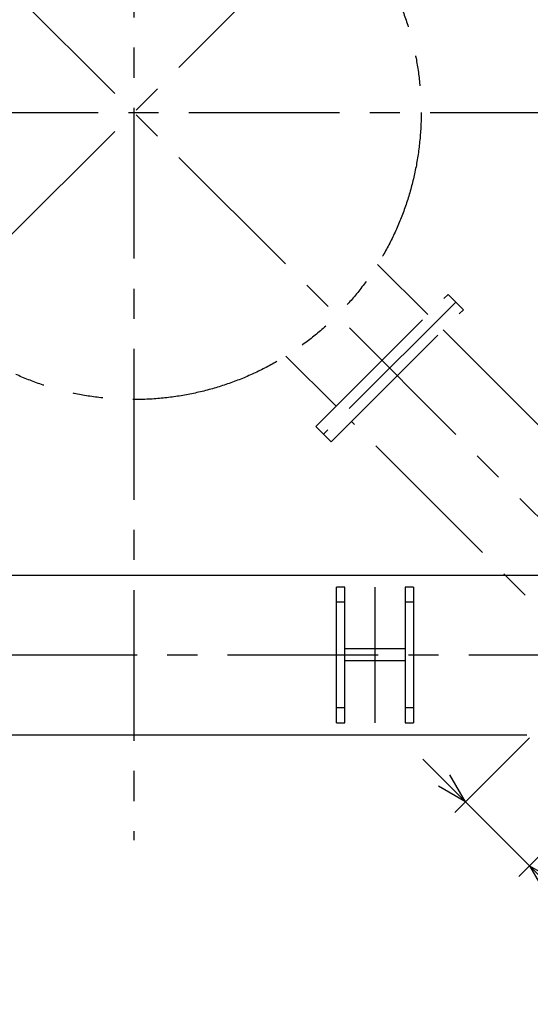
# Model space of a CAD drawing. Units: millimetres. Extents: x 0 to 18950, y 150 to 13450.
# Drawn here: x 6363 to 8056, y 6860 to 10127 of the extents above; entities that cross this region are included whole.
import ezdxf

# ---------------------------------------------------------------- set-up
doc = ezdxf.new("R2010")
doc.units = ezdxf.units.MM
doc.header["$LTSCALE"] = 400
doc.linetypes.add('CENTER', pattern=[2, 1.25, -0.25, 0.25, -0.25])
doc.linetypes.add('PHANTOM', pattern=[2.5, 1.25, -0.25, 0.25, -0.25, 0.25, -0.25])
for name, color, linetype in [('CENTER', 1, 'CENTER'), ('SCALE', 4, 'Continuous'), ('SOUZOU', 3, 'PHANTOM')]:
    doc.layers.add(name, color=color, linetype=linetype)
doc.styles.get("Standard").update_dxf_attribs({"font": 'TXT', "bigfont": 'BIGFONT'})
doc.dimstyles.get("Standard").update_dxf_attribs({"dimscale": 50, "dimtxt": 3, "dimasz": 2, "dimexe": 1, "dimexo": 1, "dimgap": 1, "dimtad": 3, "dimrnd": 0.1, "dimdsep": 46, "dimtxsty": 'Standard', "dimblk": 'AR_OPEN', "dimcen": 0, "dimclrd": 256, "dimclre": 256, "dimclrt": 7, "dimadec": 0, "dimazin": 0, "dimtfac": 0.333333, "dimtmove": 0, "dimatfit": 0, "dimfxl": 1, "dimtvp": 1, "dimtolj": 1, "dimarcsym": 0})

# ---------------------------------------------------------------- blocks, each defined once
blk = doc.blocks.new('AR_OPEN')
at = {"color": 0}
for p, q in [((0, 0), (-1, 0.268)), ((-1, 0), (0, 0)), ((0, 0), (-1, -0.268))]:
    blk.add_line(p, q, dxfattribs=at)
blk = doc.blocks.new('*D11')
at = {"layer": 'SCALE', "lineweight": -2}
for p, q in [((8053.8, 7743.7), (7806.3, 7496.2)), ((7770.9, 7602.2), (7700.2, 7672.9)), ((7841.6, 7531.5), (8053.8, 7319.4)), ((8265.9, 7531.6), (8018.4, 7284)), ((8124.5, 7248.7), (8513.4, 6859.8))]:
    blk.add_line(p, q, dxfattribs=at)
at = {"layer": 'SCALE', "lineweight": -2, "xscale": 100, "yscale": 100, "zscale": 100}
for p, rotation in [((7841.6, 7531.5), 314.9999999999995), ((8053.8, 7319.4), 134.9999999999995)]:
    blk.add_blockref('AR_OPEN', p, dxfattribs=dict(at, rotation=rotation))
at = {"layer": 'SCALE', "color": 7, "insert": (8442.7, 7107.2), "char_height": 150, "attachment_point": 5, "rotation": 315}
blk.add_mtext('\\A1;300', dxfattribs=at)

msp = doc.modelspace()

# ---------------------------------------------------------------- linework, layer by layer
for p, q in [((4907.747, 8284.126), (8574.983, 8284.126)), ((7441.365, 8244.126), (7413.365, 8244.126)), ((7413.365, 7794.126), (7413.365, 8244.126)), ((7441.365, 7794.126), (7441.365, 8244.126)), ((7669.365, 8244.126), (7641.365, 8244.126)), ((7641.365, 8244.126), (7641.365, 7794.126)), ((7669.365, 8244.126), (7669.365, 7794.126)), ((7441.365, 8194.126), (7413.365, 8194.126)), ((7669.365, 8194.126), (7641.365, 8194.126)), ((7641.365, 8039.126), (7441.365, 8039.126)), ((7641.365, 7999.126), (7441.365, 7999.126)), ((7413.365, 7844.126), (7441.365, 7844.126)), ((7641.365, 7844.126), (7669.365, 7844.126)), ((7413.365, 7794.126), (7441.365, 7794.126)), ((7641.365, 7794.126), (7669.365, 7794.126)), ((5437.747, 7754.126), (8044.983, 7754.126))]:
    msp.add_line(p, q)
at = {"layer": 'CENTER'}
for p, q in [((6741.365, 12234.126), (6741.365, 7404.126)), ((4627.627, 7705.388), (8863.909, 11941.67)), ((4627.911, 11932.58), (8859.36, 7701.13)), ((1323.827, 9819.126), (12145.436, 9819.126)), ((7541.365, 7794.126), (7541.365, 8244.126)), ((1452.346, 8019.126), (12030.385, 8019.126))]:
    msp.add_line(p, q, dxfattribs=at)
at = {"layer": 'SOUZOU'}
for p, q in [((7549.893, 9314.654), (7716.465, 9148.081)), ((7345.234, 8776.85), (7783.64, 9215.256)), ((7834.552, 9164.345), (7783.64, 9215.256)), ((7809.096, 9189.801), (7370.69, 8751.394)), ((7396.146, 8725.939), (7834.552, 9164.345)), ((7767.377, 9097.17), (8908.638, 7955.908)), ((7412.41, 8844.025), (7245.837, 9010.598)), ((8604.582, 7651.852), (7463.321, 8793.114)), ((7396.146, 8725.939), (7345.234, 8776.85))]:
    msp.add_line(p, q, dxfattribs=at)
msp.add_circle((6741.365, 9819.125), 953, dxfattribs=at)

# ---------------------------------------------------------------- dimensions: what is measured, and where the dimension line sits
at = {"layer": 'SCALE'}
dim = msp.add_linear_dim(base=(8053.752, 7319.381), p1=(8089.171, 7779.064), p2=(8301.303, 7566.932), angle=315, dimstyle='STANDARD', override={"dimtix": 1}, dxfattribs=at)
dim.commit()
dim.dimension.update_dxf_attribs({"geometry": '*D11', "text_midpoint": (8354.273, 7018.861), "dimtype": 161})

doc.saveas('drawing.dxf')
